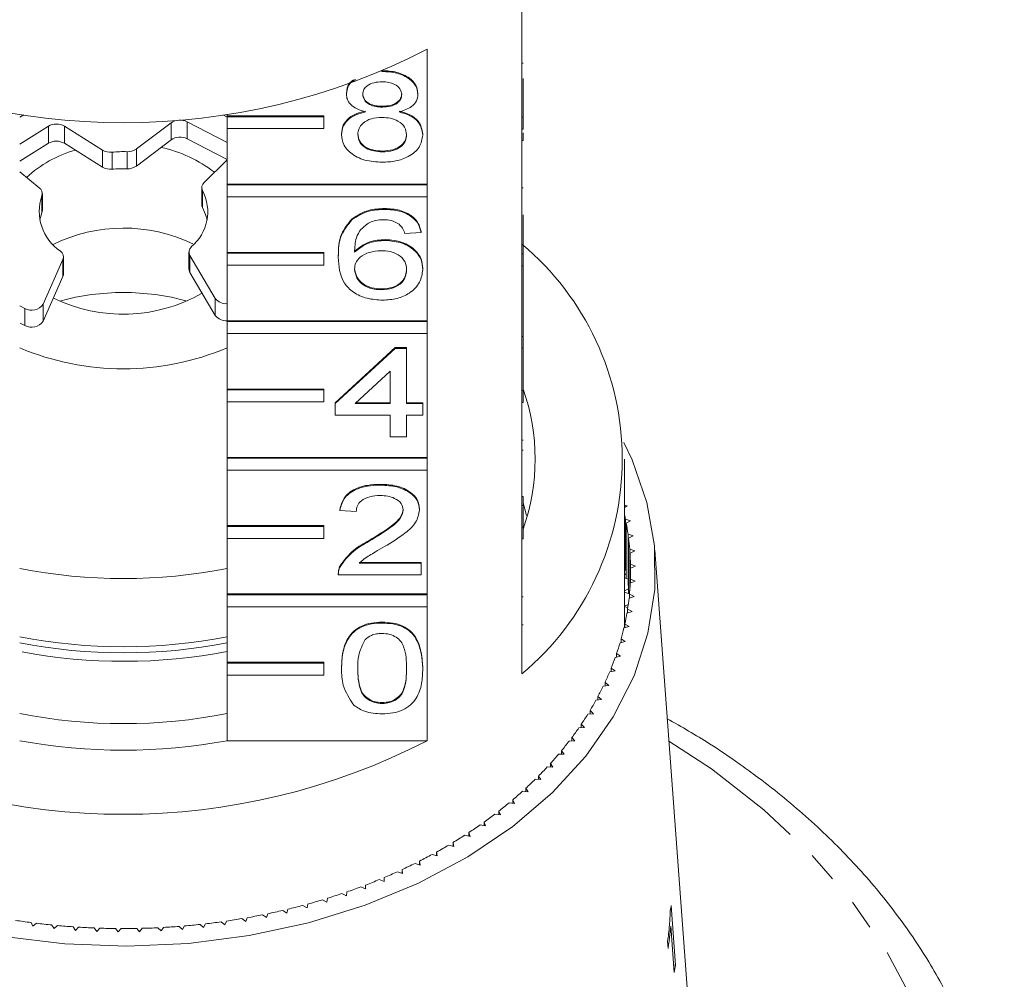
# Model space of a CAD drawing. Units: millimetres. Extents: x -185 to 622, y -129 to 412.
# Drawn here: x 160 to 201, y 298 to 338 of the extents above; entities that cross this region are included whole.
import ezdxf

# ---------------------------------------------------------------- set-up
doc = ezdxf.new("R2010")
doc.units = ezdxf.units.MM
doc.linetypes.add('PHANTOM', pattern=[12.7, 6.35, -1.27, 1.27, -1.27, 1.27, -1.27])

msp = doc.modelspace()

# ---------------------------------------------------------------- linework, layer by layer
at = {"color": 7, "linetype": 'Continuous', "lineweight": 15}
for p, q in [((180.883, 333.843), (180.883, 339.43)), ((176.965, 336.659), (176.965, 331.073)), ((180.933, 336.084), (180.883, 336.084)), ((175.089, 335.74), (175.089, 335.758)), ((180.933, 333.843), (180.933, 335.453)), ((173.617, 334.804), (173.617, 334.839)), ((176.578, 334.792), (176.578, 334.827)), ((160.263, 333.946), (160.087, 333.853)), ((168.679, 333.853), (168.503, 333.946)), ((168.679, 333.902), (168.679, 333.972)), ((175.104, 334.264), (175.104, 334.3)), ((164.921, 332.529), (166.358, 333.615)), ((167.018, 333.659), (168.679, 332.802)), ((172.679, 333.902), (168.679, 333.902)), ((168.679, 333.866), (168.679, 333.902)), ((172.679, 333.866), (168.679, 333.866)), ((168.679, 333.866), (168.679, 333.371)), ((172.679, 333.866), (172.679, 333.902)), ((172.679, 333.371), (172.679, 333.866)), ((180.883, 333.348), (180.883, 333.843)), ((180.933, 333.843), (180.883, 333.843)), ((180.933, 333.348), (180.933, 333.843)), ((161.276, 333.472), (160.087, 332.731)), ((163.511, 332.483), (161.938, 333.471)), ((168.679, 331.073), (168.679, 333.371)), ((168.679, 333.371), (172.679, 333.371)), ((173.415, 333.121), (173.415, 333.156)), ((176.78, 333.108), (176.78, 333.144)), ((180.883, 328.187), (180.883, 333.348)), ((180.933, 333.348), (180.883, 333.348)), ((180.933, 332.88), (180.933, 333.2)), ((161.276, 332.765), (160.087, 332.024)), ((163.511, 331.776), (161.938, 332.764)), ((164.921, 331.822), (166.358, 332.908)), ((167.018, 332.952), (168.679, 332.095)), ((180.933, 332.88), (180.883, 332.88)), ((175.103, 332.408), (175.103, 332.444)), ((168.679, 332.073), (167.724, 331.147)), ((160.087, 331.577), (160.9, 330.925)), ((176.965, 331.073), (168.679, 331.073)), ((168.679, 331.038), (168.679, 331.073)), ((176.965, 331.038), (176.965, 331.073)), ((161.025, 329.984), (161.025, 330.691)), ((167.627, 330.939), (167.627, 330.232)), ((176.965, 331.038), (168.679, 331.038)), ((168.679, 331.038), (168.679, 330.543)), ((176.965, 330.543), (176.965, 331.038)), ((180.933, 330.923), (180.883, 330.923)), ((168.679, 328.245), (168.679, 330.543)), ((168.679, 330.543), (176.965, 330.543)), ((176.965, 330.543), (176.965, 325.416)), ((161.007, 329.891), (160.919, 329.591)), ((175.198, 330.029), (175.198, 330.064)), ((173.853, 329.607), (173.853, 329.643)), ((180.933, 328.187), (180.933, 329.797)), ((176.713, 329.077), (176.04, 329.03)), ((176.713, 329.077), (176.713, 329.112)), ((175.229, 328.744), (175.229, 328.779)), ((167.096, 328.26), (167.096, 327.553)), ((172.679, 328.245), (168.679, 328.245)), ((168.679, 328.209), (168.679, 328.245)), ((172.679, 328.209), (168.679, 328.209)), ((168.679, 328.209), (168.679, 327.714)), ((172.679, 328.209), (172.679, 328.245)), ((172.679, 327.714), (172.679, 328.209)), ((161.88, 327.953), (161.064, 326.108)), ((161.902, 327.351), (161.902, 328.058)), ((167.135, 328.124), (168.187, 326.34)), ((173.28, 328.055), (173.28, 328.09)), ((180.883, 327.692), (180.883, 328.187)), ((180.933, 328.187), (180.883, 328.187)), ((180.933, 327.692), (180.933, 328.187)), ((167.135, 327.417), (168.187, 325.633)), ((168.679, 325.416), (168.679, 327.714)), ((168.679, 327.714), (172.679, 327.714)), ((176.78, 327.539), (176.78, 327.575)), ((180.883, 324.834), (180.883, 327.692)), ((180.933, 327.692), (180.883, 327.692)), ((180.933, 324.759), (180.933, 327.692)), ((161.88, 327.246), (161.064, 325.401)), ((175.069, 326.698), (175.069, 326.733)), ((160.087, 326.036), (160.295, 325.927)), ((176.965, 325.416), (168.679, 325.416)), ((168.679, 325.381), (168.679, 325.416)), ((176.965, 325.381), (168.679, 325.381)), ((168.679, 325.381), (168.679, 324.886)), ((176.965, 325.381), (176.965, 325.416)), ((176.965, 324.886), (176.965, 325.381)), ((160.113, 325.315), (160.295, 325.22)), ((168.679, 322.588), (168.679, 324.886)), ((168.679, 324.886), (176.965, 324.886)), ((176.965, 324.886), (176.965, 319.759)), ((180.883, 324.759), (180.883, 324.834)), ((180.933, 324.759), (180.883, 324.759)), ((180.883, 324.283), (180.883, 324.759)), ((180.933, 324.283), (180.933, 324.759)), ((173.146, 322.021), (175.636, 324.306)), ((173.146, 321.986), (175.636, 324.27)), ((175.636, 324.306), (176.107, 324.306)), ((175.636, 324.27), (175.636, 324.306)), ((175.636, 324.27), (176.107, 324.27)), ((176.107, 324.27), (176.107, 324.306)), ((176.107, 324.27), (176.107, 321.986)), ((180.883, 322.53), (180.883, 324.283)), ((180.933, 324.283), (180.883, 324.283)), ((180.933, 322.53), (180.933, 324.283)), ((175.434, 323.323), (173.977, 321.986)), ((175.434, 321.986), (175.434, 323.323)), ((172.679, 322.588), (168.679, 322.588)), ((168.679, 322.553), (168.679, 322.588)), ((172.679, 322.553), (168.679, 322.553)), ((168.679, 322.553), (168.679, 322.058)), ((172.679, 322.553), (172.679, 322.588)), ((172.679, 322.058), (172.679, 322.553)), ((180.883, 322.035), (180.883, 322.53)), ((180.933, 322.53), (180.883, 322.53)), ((180.933, 322.035), (180.933, 322.53)), ((168.679, 319.759), (168.679, 322.058)), ((168.679, 322.058), (172.679, 322.058)), ((173.146, 321.986), (173.146, 322.021)), ((173.146, 321.51), (173.146, 321.986)), ((173.977, 321.986), (175.434, 321.986)), ((174.015, 322.021), (175.434, 322.021)), ((176.107, 322.021), (176.78, 322.021)), ((176.107, 321.986), (176.78, 321.986)), ((176.78, 321.986), (176.78, 322.021)), ((176.78, 321.986), (176.78, 321.51)), ((180.883, 316.873), (180.883, 322.035)), ((180.933, 322.035), (180.883, 322.035)), ((175.434, 321.51), (173.146, 321.51)), ((175.434, 320.606), (175.434, 321.51)), ((176.78, 321.51), (176.107, 321.51)), ((176.107, 321.51), (176.107, 320.606)), ((176.107, 320.606), (175.434, 320.606)), ((180.933, 320.476), (180.883, 320.476)), ((180.933, 320.057), (180.883, 320.057)), ((176.965, 319.759), (168.679, 319.759)), ((168.679, 319.724), (168.679, 319.759)), ((176.965, 319.724), (168.679, 319.724)), ((168.679, 319.724), (168.679, 319.229)), ((176.965, 319.724), (176.965, 319.759)), ((176.965, 319.229), (176.965, 319.724)), ((185.133, 312.971), (185.133, 319.689)), ((168.679, 316.931), (168.679, 319.229)), ((168.679, 319.229), (176.965, 319.229)), ((176.965, 319.229), (176.965, 314.103)), ((175.03, 318.607), (175.03, 318.643)), ((180.933, 318.143), (180.883, 318.143)), ((176.646, 317.583), (176.646, 317.618)), ((180.933, 317.763), (180.883, 317.763)), ((181.071, 317.344), (180.933, 317.875)), ((180.933, 316.873), (180.933, 317.729)), ((185.246, 317.751), (185.133, 317.78)), ((185.133, 317.683), (185.246, 317.751)), ((173.348, 317.56), (173.348, 317.596)), ((174.021, 317.513), (173.348, 317.56)), ((172.679, 316.931), (168.679, 316.931)), ((168.679, 316.896), (168.679, 316.931)), ((172.679, 316.896), (168.679, 316.896)), ((168.679, 316.896), (168.679, 316.401)), ((172.679, 316.896), (172.679, 316.931)), ((172.679, 316.401), (172.679, 316.896)), ((180.883, 316.378), (180.883, 316.873)), ((180.933, 316.873), (180.883, 316.873)), ((180.933, 316.378), (180.933, 316.873)), ((185.386, 317.131), (185.172, 317.193)), ((185.172, 315.071), (185.172, 317.193)), ((185.203, 317.031), (185.386, 317.131)), ((185.203, 314.741), (185.203, 317.031)), ((168.679, 314.103), (168.679, 316.401)), ((168.679, 316.401), (172.679, 316.401)), ((185.488, 316.507), (185.278, 316.575)), ((185.278, 314.454), (185.278, 316.575)), ((185.3, 316.413), (185.488, 316.507)), ((185.3, 314.119), (185.3, 316.413)), ((174.561, 316.283), (174.561, 316.319)), ((180.883, 310.792), (180.883, 316.378)), ((180.933, 316.378), (180.883, 316.378)), ((185.553, 315.881), (185.347, 315.955)), ((185.347, 314.23), (185.347, 315.955)), ((185.36, 315.792), (185.553, 315.881)), ((185.36, 314.393), (185.36, 315.792)), ((187.851, 296.164), (186.385, 315.909)), ((173.351, 315.225), (173.351, 315.261)), ((174.145, 315.406), (176.713, 315.406)), ((174.145, 315.371), (176.713, 315.371)), ((176.713, 315.371), (176.713, 315.406)), ((176.713, 315.371), (176.713, 314.895)), ((185.581, 315.254), (185.38, 315.334)), ((185.38, 314.851), (185.38, 315.334)), ((185.383, 315.17), (185.581, 315.254)), ((185.383, 315.015), (185.383, 315.17)), ((173.28, 314.95), (173.28, 314.905)), ((176.713, 314.895), (173.28, 314.895)), ((185.133, 314.898), (185.203, 314.936)), ((185.235, 314.731), (185.133, 314.762)), ((185.369, 314.549), (185.572, 314.626)), ((185.572, 314.626), (185.376, 314.712)), ((185.376, 314.551), (185.376, 314.712)), ((176.965, 314.103), (168.679, 314.103)), ((168.679, 314.067), (168.679, 314.103)), ((176.965, 314.067), (168.679, 314.067)), ((168.679, 314.067), (168.679, 313.572)), ((176.965, 314.067), (176.965, 314.103)), ((176.965, 313.572), (176.965, 314.067)), ((180.933, 313.978), (180.883, 313.978)), ((185.133, 314.235), (185.3, 314.317)), ((185.321, 314.112), (185.133, 314.175)), ((185.318, 313.928), (185.526, 313.999)), ((185.526, 313.999), (185.335, 314.09)), ((185.335, 313.933), (185.335, 314.09)), ((168.679, 311.274), (168.679, 313.572)), ((168.679, 313.572), (176.965, 313.572)), ((176.965, 313.572), (176.965, 308.021)), ((185.133, 313.594), (185.285, 313.662)), ((185.266, 313.53), (185.133, 313.579)), ((185.231, 313.309), (185.443, 313.374)), ((185.443, 313.374), (185.257, 313.471)), ((185.257, 313.317), (185.257, 313.471)), ((175.098, 312.896), (175.098, 312.932)), ((180.933, 312.818), (180.883, 312.818)), ((185.107, 312.693), (185.322, 312.752)), ((185.133, 312.971), (185.171, 312.987)), ((185.165, 312.958), (185.133, 312.971)), ((185.322, 312.752), (185.143, 312.854)), ((185.143, 312.703), (185.143, 312.854)), ((184.947, 312.081), (185.165, 312.134)), ((185.165, 312.134), (184.992, 312.242)), ((184.992, 312.092), (184.992, 312.242)), ((184.75, 311.475), (184.972, 311.521)), ((184.972, 311.521), (184.805, 311.634)), ((184.805, 311.486), (184.805, 311.634)), ((172.679, 311.274), (168.679, 311.274)), ((168.679, 311.239), (168.679, 311.274)), ((168.679, 311.239), (168.679, 310.744)), ((172.679, 311.239), (168.679, 311.239)), ((172.679, 311.239), (172.679, 311.274)), ((172.679, 310.744), (172.679, 311.239)), ((168.679, 308.021), (168.679, 310.744)), ((168.679, 310.744), (172.679, 310.744)), ((173.415, 311.015), (173.415, 311.05)), ((176.78, 311.015), (176.78, 311.05)), ((184.518, 310.875), (184.742, 310.914)), ((184.742, 310.914), (184.583, 311.032)), ((184.583, 310.886), (184.583, 311.032)), ((184.251, 310.283), (184.477, 310.315)), ((184.477, 310.315), (184.324, 310.438)), ((184.324, 310.293), (184.324, 310.438)), ((175.098, 309.565), (175.098, 309.6)), ((183.948, 309.699), (184.177, 309.724)), ((184.177, 309.724), (184.031, 309.851)), ((184.031, 309.708), (184.031, 309.851)), ((183.612, 309.124), (183.841, 309.143)), ((183.841, 309.143), (183.704, 309.274)), ((183.704, 309.132), (183.704, 309.274)), ((183.472, 308.572), (183.342, 308.707)), ((183.342, 308.565), (183.342, 308.707)), ((183.242, 308.56), (183.472, 308.572)), ((168.679, 308.021), (176.965, 308.021)), ((182.838, 308.007), (183.069, 308.012)), ((183.069, 308.012), (182.947, 308.151)), ((182.947, 308.01), (182.947, 308.151)), ((182.402, 307.467), (182.633, 307.465)), ((182.633, 307.465), (182.52, 307.608)), ((182.52, 307.466), (182.52, 307.608)), ((182.166, 306.932), (182.061, 307.077)), ((182.061, 306.935), (182.061, 307.077)), ((181.935, 306.94), (182.166, 306.932)), ((181.437, 306.428), (181.667, 306.412)), ((181.667, 306.412), (181.57, 306.561)), ((181.57, 306.419), (181.57, 306.561)), ((180.909, 305.93), (181.137, 305.908)), ((181.137, 305.908), (181.05, 306.059)), ((181.05, 305.916), (181.05, 306.059)), ((180.352, 305.449), (180.579, 305.42)), ((180.579, 305.42), (180.501, 305.574)), ((180.501, 305.43), (180.501, 305.574)), ((179.766, 304.984), (179.992, 304.949)), ((179.992, 304.949), (179.923, 305.105)), ((179.923, 304.96), (179.923, 305.105)), ((179.377, 304.496), (179.318, 304.653)), ((179.318, 304.507), (179.318, 304.653)), ((178.737, 304.061), (178.686, 304.22)), ((178.686, 304.072), (178.686, 304.22)), ((179.154, 304.538), (179.377, 304.496)), ((178.071, 303.646), (178.03, 303.806)), ((178.03, 303.656), (178.03, 303.806)), ((178.516, 304.11), (178.737, 304.061)), ((177.381, 303.25), (177.349, 303.412)), ((177.349, 303.259), (177.349, 303.412)), ((177.853, 303.701), (178.071, 303.646)), ((176.458, 302.944), (176.668, 302.876)), ((176.668, 302.876), (176.646, 303.038)), ((176.646, 302.883), (176.646, 303.038)), ((177.167, 303.312), (177.381, 303.25)), ((175.728, 302.597), (175.934, 302.523)), ((175.934, 302.523), (175.922, 302.686)), ((175.922, 302.527), (175.922, 302.686)), ((174.978, 302.272), (175.179, 302.192)), ((175.179, 302.192), (175.177, 302.355)), ((175.177, 302.193), (175.177, 302.355)), ((173.615, 301.598), (173.632, 301.761)), ((174.21, 301.969), (174.406, 301.883)), ((174.406, 301.883), (174.413, 302.047)), ((172.622, 301.434), (172.808, 301.337)), ((172.808, 301.337), (172.834, 301.499)), ((173.424, 301.69), (173.615, 301.598)), ((170.977, 300.994), (171.15, 300.886)), ((171.15, 300.886), (171.196, 301.046)), ((171.806, 301.202), (171.986, 301.099)), ((171.986, 301.099), (172.022, 301.261)), ((187.249, 298.731), (187.07, 301.2)), ((160.556, 300.492), (160.634, 300.338)), ((168.426, 300.521), (168.579, 300.399)), ((168.579, 300.399), (168.652, 300.553)), ((169.285, 300.654), (169.445, 300.536)), ((169.445, 300.536), (169.51, 300.693)), ((170.136, 300.811), (170.303, 300.698)), ((170.303, 300.698), (170.358, 300.857)), ((160.634, 300.338), (160.783, 300.463)), ((161.424, 300.391), (161.511, 300.24)), ((161.511, 300.24), (161.653, 300.369)), ((162.297, 300.317), (162.394, 300.168)), ((162.394, 300.168), (162.527, 300.301)), ((163.174, 300.268), (163.279, 300.122)), ((163.279, 300.122), (163.405, 300.259)), ((164.053, 300.245), (164.167, 300.103)), ((164.167, 300.103), (164.284, 300.243)), ((164.933, 300.248), (165.055, 300.11)), ((165.055, 300.11), (165.164, 300.254)), ((165.811, 300.278), (165.941, 300.143)), ((165.941, 300.143), (166.042, 300.29)), ((166.688, 300.333), (166.825, 300.202)), ((166.825, 300.202), (166.917, 300.352)), ((167.56, 300.414), (167.705, 300.287)), ((167.705, 300.287), (167.788, 300.44)), ((187.045, 300.345), (187.185, 298.421)), ((186.913, 299.716), (186.934, 299.424)), ((187.249, 298.731), (187.161, 298.741))]:
    msp.add_line(p, q, dxfattribs=at)
at = {"color": 8, "linetype": 'PHANTOM', "lineweight": 0}
for p, q in [((166.358, 332.908), (166.358, 333.615)), ((167.018, 333.659), (167.018, 332.952)), ((161.276, 332.765), (161.276, 333.472)), ((161.938, 333.471), (161.938, 332.764)), ((163.511, 331.776), (163.511, 332.483)), ((163.91, 332.397), (163.91, 331.69)), ((164.534, 331.71), (164.534, 332.417)), ((164.921, 332.529), (164.921, 331.822)), ((167.659, 330.815), (167.659, 330.108)), ((161.007, 329.891), (161.007, 330.598)), ((161.88, 327.246), (161.88, 327.953)), ((167.135, 328.124), (167.135, 327.417)), ((168.187, 325.633), (168.187, 326.34)), ((160.295, 325.22), (160.295, 325.927)), ((161.064, 326.108), (161.064, 325.401))]:
    msp.add_line(p, q, dxfattribs=at)
at = {"color": 7, "linetype": 'Continuous', "lineweight": 15, "flags": 128}
for points in [[(167.847, 329.591), (167.787, 329.813), (167.659, 330.108)], [(185.11, 320.375), (185.451, 319.652), (186.057, 317.891), (186.37, 316.093), (186.386, 314.281), (186.104, 312.481), (185.528, 310.715), (184.666, 309.009), (183.53, 307.385), (182.136, 305.865), (180.501, 304.471), (178.648, 303.219), (176.602, 302.129), (174.391, 301.213), (172.044, 300.485), (169.594, 299.955), (167.074, 299.63), (164.517, 299.513), (161.958, 299.608), (159.432, 299.911)]]:
    msp.add_lwpolyline(points, dxfattribs=at)
at = {"color": 8, "linetype": 'PHANTOM', "lineweight": 0, "flags": 128}
msp.add_lwpolyline([(186.971, 308.01), (188.728, 306.852), (190.901, 305.164), (192.841, 303.34), (194.531, 301.395), (195.955, 299.347), (197.103, 297.214), (197.962, 295.014), (198.527, 292.767), (198.791, 290.493), (198.754, 288.211), (198.414, 285.941), (197.775, 283.704), (196.842, 281.519), (195.625, 279.405), (194.133, 277.382), (192.379, 275.466), (190.379, 273.674), (188.151, 272.023), (185.714, 270.527), (183.09, 269.198), (180.301, 268.049), (177.372, 267.09), (174.329, 266.329), (171.199, 265.773), (168.009, 265.426), (164.786, 265.293), (161.561, 265.373), (158.36, 265.666), (155.212, 266.171), (152.145, 266.881), (149.185, 267.791), (146.359, 268.894), (143.691, 270.178), (141.205, 271.634), (138.923, 273.248), (136.864, 275.005), (135.048, 276.892), (133.489, 278.89), (132.201, 280.983), (131.197, 283.152), (130.484, 285.378), (130.069, 287.641), (129.955, 289.922), (130.144, 292.2), (130.634, 294.456), (131.421, 296.67), (132.497, 298.821), (133.854, 300.892), (135.478, 302.864), (137.357, 304.72), (139.473, 306.443), (141.794, 308.01)], dxfattribs=at)
at = {"color": 7, "linetype": 'Continuous', "lineweight": 15}
for centre, radius, start, end in [((164.383, 361.127), 27.514, 242.7865, 297.2135), ((161.606, 332.905), 0.656, 59.5812, 120.2506), ((166.725, 333.076), 0.652, 63.3572, 124.2918), ((161.606, 332.198), 0.656, 59.5812, 120.2506), ((166.725, 332.369), 0.652, 63.3572, 124.2918), ((163.731, 327.723), 4.942, 105.746, 132.8176), ((163.839, 333.039), 0.646, 239.4075, 276.2938), ((164.383, 327.483), 4.936, 88.2422, 95.4939), ((164.566, 333.034), 0.618, 267.0925, 305.1228), ((164.72, 327.116), 5.616, 52.3465, 77.3998), ((163.839, 332.332), 0.646, 239.4075, 276.2938), ((164.383, 326.776), 4.936, 88.2422, 95.4939), ((164.566, 332.327), 0.618, 267.0925, 305.1228), ((167.902, 330.941), 0.273, 130.7223, 207.4582), ((160.739, 330.691), 0.284, 340.8005, 55.4783), ((165.96, 329.934), 1.914, 310.1662, 27.4022), ((162.889, 329.945), 1.992, 160.871, 236.0006), ((160.768, 329.984), 0.256, 338.5688, 359.9158), ((167.891, 330.233), 0.264, 180.3258, 208.4806), ((164.384, 322.647), 6.606, 64.2423, 116.189), ((161.617, 328.059), 0.283, 337.9457, 56.1537), ((167.371, 328.262), 0.273, 130.1237, 210.3036), ((173.435, 319.689), 11.603, 309.9354, 50.0646), ((167.361, 327.555), 0.265, 180.3095, 211.3054), ((161.644, 327.352), 0.259, 335.7788, 359.856), ((164.383, 316.602), 9.985, 74.7015, 105.2985), ((164.376, 332.245), 6.56, 243.8676, 299.8685), ((168.626, 326.671), 0.55, 216.9584, 275.4373), ((160.581, 326.436), 0.584, 240.7025, 325.8517), ((160.581, 325.729), 0.584, 240.7025, 325.8517), ((168.626, 325.964), 0.55, 216.9584, 275.4373), ((164.383, 334.462), 11.039, 247.0985, 292.9015), ((172.76, 319.689), 8.672, 340.4747, 19.5253), ((174.539, 315.044), 10.848, 11.4231, 12.4181), ((174.674, 315.07), 10.71, 8.0797, 10.5499), ((174.797, 315.087), 10.586, 4.7064, 7.1959), ((174.866, 315.092), 10.517, 1.3166, 3.8171), ((174.881, 315.093), 10.502, 357.9223, 0.425), ((164.383, 337.076), 22.336, 258.9119, 281.0881), ((174.839, 315.095), 10.543, 354.5352, 357.0314), ((174.744, 315.105), 10.64, 351.1671, 353.6482), ((174.595, 315.129), 10.791, 347.8291, 350.2869), ((174.756, 312.971), 10.377, 358.4972, 359.9999), ((164.383, 334.248), 22.336, 258.9119, 281.0881), ((174.394, 315.174), 10.997, 344.5316, 346.9587), ((164.383, 334.498), 22.834, 259.1565, 280.8435), ((174.143, 315.246), 11.257, 341.2839, 343.6734), ((164.383, 334.15), 22.839, 259.4142, 280.8416), ((173.847, 315.349), 11.571, 338.0941, 340.4402), ((173.508, 315.488), 11.937, 334.9691, 337.2669), ((173.13, 315.668), 12.356, 331.9142, 334.1599), ((172.719, 315.892), 12.824, 328.9335, 331.1242), ((164.383, 331.066), 22.336, 258.9119, 281.0881), ((172.278, 316.161), 13.341, 326.0299, 328.1636), ((171.813, 316.479), 13.905, 323.2048, 325.2805), ((164.383, 332.49), 27.514, 242.7865, 297.2135), ((164.383, 331.518), 23.886, 259.6396, 280.3604), ((171.329, 316.846), 14.512, 320.4589, 322.4763), ((170.831, 317.262), 15.16, 317.7917, 319.7511), ((170.326, 317.726), 15.846, 315.202, 317.1044), ((169.819, 318.236), 16.566, 312.6878, 314.5348), ((169.314, 318.789), 17.315, 310.2468, 312.0401), ((168.817, 319.383), 18.088, 307.876, 309.6178), ((168.333, 320.011), 18.882, 305.5724, 307.265), ((167.867, 320.671), 19.689, 303.3324, 304.9784), ((167.422, 321.355), 20.505, 301.1525, 302.7545), ((167.002, 322.057), 21.324, 299.029, 300.5898), ((166.249, 323.488), 22.941, 294.9364, 296.423), ((166.61, 322.771), 22.138, 296.9582, 298.4805), ((165.921, 324.203), 23.728, 292.9599, 294.4134), ((165.627, 324.906), 24.49, 291.025, 292.4482), ((165.367, 325.591), 25.223, 289.1281, 290.5236), ((164.95, 326.873), 26.571, 285.4343, 286.7821), ((165.141, 326.249), 25.918, 287.2657, 288.6361), ((164.664, 327.991), 27.725, 281.851, 283.1612), ((164.792, 327.456), 27.175, 283.6305, 284.9583), ((175.488, 303.446), 11.798, 348.0362, 349.0278), ((164.302, 329.081), 28.834, 261.2587, 262.5351), ((164.441, 329.246), 29, 276.6262, 277.8977), ((164.492, 328.891), 28.641, 278.352, 279.6341), ((164.565, 328.471), 28.215, 280.0925, 281.3875), ((164.343, 329.401), 29.156, 262.9875, 264.2545), ((164.367, 329.649), 29.405, 264.704, 265.9638), ((164.379, 329.822), 29.579, 266.4111, 267.666), ((164.383, 329.919), 29.676, 268.112, 269.3641), ((164.383, 329.938), 29.695, 269.8095, 271.0611), ((164.384, 329.879), 29.636, 271.5067, 272.76), ((164.392, 329.743), 29.499, 273.2066, 274.4637), ((164.409, 329.531), 29.287, 274.9121, 276.1753), ((175.558, 301.001), 11.909, 347.4877, 349.0143)]:
    msp.add_arc(centre, radius, start, end, dxfattribs=at)
for points, knots in [([(175.089, 335.775), (175.3, 335.764), (175.721, 335.741), (176.219, 335.5), (176.53, 335.178), (176.562, 334.944), (176.578, 334.827)], [0, 0, 0, 0, 0.280348, 0.559692, 0.779821, 1, 1, 1, 1]), ([(175.089, 335.74), (175.3, 335.728), (175.721, 335.706), (176.219, 335.465), (176.53, 335.142), (176.562, 334.909), (176.578, 334.792)], [0, 0, 0, 0, 0.280348, 0.559692, 0.779821, 1, 1, 1, 1]), ([(173.617, 334.804), (173.635, 334.955), (173.664, 335.193), (173.902, 335.355), (173.988, 335.413)], [0, 0, 0, 0, 0.637821, 1, 1, 1, 1]), ([(173.617, 334.839), (173.631, 334.992), (173.652, 335.204), (173.857, 335.349), (173.914, 335.389)], [0, 0, 0, 0, 0.721041, 1, 1, 1, 1]), ([(175.098, 335.311), (174.983, 335.306), (174.755, 335.296), (174.482, 335.168), (174.317, 334.991), (174.299, 334.865), (174.29, 334.801)], [0, 0, 0, 0, 0.280365, 0.559367, 0.779701, 1, 1, 1, 1]), ([(175.905, 334.779), (175.892, 334.861), (175.865, 335.026), (175.646, 335.209), (175.371, 335.3), (175.189, 335.308), (175.098, 335.311)], [0, 0, 0, 0, 0.279693, 0.559145, 0.779317, 1, 1, 1, 1]), ([(174.412, 334.064), (174.29, 334.1), (174.045, 334.172), (173.778, 334.36), (173.637, 334.583), (173.624, 334.73), (173.617, 334.804)], [0, 0, 0, 0, 0.28031, 0.559637, 0.779691, 1, 1, 1, 1]), ([(174.29, 334.837), (174.302, 334.753), (174.325, 334.586), (174.545, 334.398), (174.826, 334.309), (175.011, 334.303), (175.104, 334.3)], [0, 0, 0, 0, 0.279936, 0.558845, 0.779075, 1, 1, 1, 1]), ([(174.29, 334.801), (174.302, 334.718), (174.325, 334.551), (174.545, 334.363), (174.826, 334.274), (175.011, 334.268), (175.104, 334.264)], [0, 0, 0, 0, 0.279936, 0.558845, 0.779075, 1, 1, 1, 1]), ([(175.104, 334.3), (175.219, 334.305), (175.447, 334.315), (175.721, 334.444), (175.881, 334.624), (175.897, 334.751), (175.905, 334.814)], [0, 0, 0, 0, 0.280478, 0.559259, 0.779576, 1, 1, 1, 1]), ([(175.104, 334.264), (175.219, 334.269), (175.447, 334.279), (175.721, 334.409), (175.881, 334.589), (175.897, 334.716), (175.905, 334.779)], [0, 0, 0, 0, 0.280478, 0.559259, 0.779576, 1, 1, 1, 1]), ([(176.578, 334.792), (176.567, 334.7), (176.544, 334.517), (176.29, 334.228), (175.986, 334.126), (175.8, 334.064)], [0, 0, 0, 0, 0.280612, 0.560833, 1, 1, 1, 1]), ([(173.415, 333.156), (173.427, 333.276), (173.451, 333.515), (173.692, 333.812), (174.033, 334.01), (174.286, 334.069), (174.412, 334.099)], [0, 0, 0, 0, 0.280187, 0.559469, 0.779548, 1, 1, 1, 1]), ([(173.415, 333.121), (173.427, 333.241), (173.451, 333.48), (173.692, 333.777), (174.033, 333.975), (174.286, 334.034), (174.412, 334.064)], [0, 0, 0, 0, 0.280187, 0.559469, 0.779548, 1, 1, 1, 1]), ([(175.8, 334.099), (175.956, 334.054), (176.266, 333.963), (176.69, 333.639), (176.746, 333.331), (176.78, 333.144)], [0, 0, 0, 0, 0.281226, 0.561787, 1, 1, 1, 1]), ([(175.8, 334.064), (175.956, 334.018), (176.266, 333.928), (176.69, 333.603), (176.746, 333.296), (176.78, 333.108)], [0, 0, 0, 0, 0.281226, 0.561787, 1, 1, 1, 1]), ([(175.083, 333.836), (174.933, 333.827), (174.635, 333.81), (174.298, 333.619), (174.114, 333.377), (174.097, 333.212), (174.088, 333.13)], [0, 0, 0, 0, 0.2801109, 0.5589758, 0.7793065, 1, 1, 1, 1]), ([(176.107, 333.115), (176.093, 333.223), (176.064, 333.438), (175.794, 333.687), (175.442, 333.819), (175.203, 333.831), (175.083, 333.836)], [0, 0, 0, 0, 0.27997, 0.559316, 0.779349, 1, 1, 1, 1]), ([(175.098, 331.98), (174.852, 331.995), (174.361, 332.025), (173.794, 332.324), (173.463, 332.712), (173.431, 332.985), (173.415, 333.121)], [0, 0, 0, 0, 0.280131, 0.559335, 0.779523, 1, 1, 1, 1]), ([(174.088, 333.165), (174.102, 333.058), (174.129, 332.844), (174.389, 332.589), (174.747, 332.468), (174.984, 332.452), (175.103, 332.444)], [0, 0, 0, 0, 0.2805525, 0.5585163, 0.7791696, 1, 1, 1, 1]), ([(174.088, 333.13), (174.102, 333.022), (174.129, 332.808), (174.389, 332.554), (174.747, 332.432), (174.984, 332.416), (175.103, 332.408)], [0, 0, 0, 0, 0.2805525, 0.5585163, 0.7791696, 1, 1, 1, 1]), ([(176.78, 333.108), (176.752, 332.936), (176.696, 332.591), (176.235, 332.212), (175.672, 332.006), (175.289, 331.989), (175.098, 331.98)], [0, 0, 0, 0, 0.279532, 0.559025, 0.779261, 1, 1, 1, 1]), ([(175.103, 332.444), (175.253, 332.452), (175.553, 332.469), (175.897, 332.658), (176.082, 332.901), (176.099, 333.067), (176.107, 333.15)], [0, 0, 0, 0, 0.2801925, 0.5590734, 0.7793052, 1, 1, 1, 1]), ([(175.103, 332.408), (175.253, 332.417), (175.553, 332.433), (175.897, 332.622), (176.082, 332.866), (176.099, 333.032), (176.107, 333.115)], [0, 0, 0, 0, 0.280192, 0.559073, 0.779305, 1, 1, 1, 1]), ([(173.853, 329.643), (174.068, 329.781), (174.454, 330.028), (174.97, 330.053), (175.198, 330.064)], [0, 0, 0, 0, 0.55838, 1, 1, 1, 1]), ([(173.853, 329.607), (174.068, 329.745), (174.454, 329.993), (174.97, 330.018), (175.198, 330.029)], [0, 0, 0, 0, 0.55838, 1, 1, 1, 1]), ([(175.198, 330.064), (175.408, 330.052), (175.828, 330.028), (176.327, 329.784), (176.62, 329.457), (176.682, 329.227), (176.713, 329.112)], [0, 0, 0, 0, 0.280049, 0.559187, 0.779374, 1, 1, 1, 1]), ([(175.198, 330.029), (175.408, 330.017), (175.828, 329.993), (176.327, 329.748), (176.62, 329.421), (176.682, 329.192), (176.713, 329.077)], [0, 0, 0, 0, 0.280049, 0.559187, 0.779374, 1, 1, 1, 1]), ([(173.28, 328.09), (173.287, 328.401), (173.3, 328.954), (173.684, 329.433), (173.853, 329.643)], [0, 0, 0, 0, 0.561396, 1, 1, 1, 1]), ([(173.28, 328.055), (173.287, 328.365), (173.3, 328.918), (173.684, 329.397), (173.853, 329.607)], [0, 0, 0, 0, 0.561396, 1, 1, 1, 1]), ([(174.58, 329.491), (174.452, 329.4), (174.196, 329.22), (173.977, 328.781), (173.962, 328.455), (173.953, 328.255)], [0, 0, 0, 0, 0.279359, 0.559176, 1, 1, 1, 1]), ([(175.153, 329.601), (175.04, 329.595), (174.839, 329.584), (174.659, 329.519), (174.58, 329.491)], [0, 0, 0, 0, 0.559717, 1, 1, 1, 1]), ([(175.797, 329.41), (175.691, 329.472), (175.503, 329.582), (175.26, 329.595), (175.153, 329.601)], [0, 0, 0, 0, 0.559004, 1, 1, 1, 1]), ([(176.04, 329.03), (176.013, 329.107), (175.964, 329.244), (175.848, 329.36), (175.797, 329.41)], [0, 0, 0, 0, 0.560488, 1, 1, 1, 1]), ([(173.953, 328.29), (174.146, 328.444), (174.49, 328.721), (175.003, 328.761), (175.229, 328.779)], [0, 0, 0, 0, 0.558625, 1, 1, 1, 1]), ([(173.953, 328.255), (174.146, 328.409), (174.49, 328.686), (175.003, 328.726), (175.229, 328.744)], [0, 0, 0, 0, 0.558625, 1, 1, 1, 1]), ([(175.229, 328.779), (175.47, 328.757), (175.952, 328.711), (176.466, 328.374), (176.743, 327.976), (176.768, 327.709), (176.78, 327.575)], [0, 0, 0, 0, 0.279141, 0.558815, 0.77917, 1, 1, 1, 1]), ([(175.229, 328.744), (175.47, 328.721), (175.952, 328.676), (176.466, 328.338), (176.743, 327.941), (176.768, 327.673), (176.78, 327.539)], [0, 0, 0, 0, 0.279141, 0.558815, 0.77917, 1, 1, 1, 1]), ([(175.043, 328.316), (174.882, 328.303), (174.559, 328.279), (174.192, 328.077), (173.98, 327.818), (173.962, 327.639), (173.953, 327.549)], [0, 0, 0, 0, 0.27974, 0.559339, 0.779412, 1, 1, 1, 1]), ([(176.107, 327.524), (176.096, 327.64), (176.072, 327.872), (175.805, 328.15), (175.429, 328.298), (175.172, 328.31), (175.043, 328.316)], [0, 0, 0, 0, 0.280456, 0.559364, 0.779311, 1, 1, 1, 1]), ([(175.121, 326.269), (174.9, 326.283), (174.458, 326.311), (173.883, 326.573), (173.33, 327.145), (173.301, 327.679), (173.28, 328.055)], [0, 0, 0, 0, 0.186919, 0.373549, 0.560232, 1, 1, 1, 1]), ([(173.953, 327.584), (173.973, 327.464), (174.013, 327.222), (174.283, 326.931), (174.664, 326.757), (174.934, 326.741), (175.069, 326.733)], [0, 0, 0, 0, 0.280082, 0.55977, 0.779688, 1, 1, 1, 1]), ([(173.953, 327.549), (173.973, 327.428), (174.013, 327.187), (174.283, 326.895), (174.664, 326.722), (174.934, 326.706), (175.069, 326.698)], [0, 0, 0, 0, 0.280082, 0.55977, 0.779688, 1, 1, 1, 1]), ([(175.069, 326.733), (175.235, 326.746), (175.566, 326.773), (175.918, 327.007), (176.086, 327.285), (176.1, 327.468), (176.107, 327.56)], [0, 0, 0, 0, 0.279489, 0.558551, 0.778978, 1, 1, 1, 1]), ([(175.069, 326.698), (175.235, 326.711), (175.566, 326.737), (175.918, 326.972), (176.086, 327.25), (176.1, 327.433), (176.107, 327.524)], [0, 0, 0, 0, 0.279489, 0.558551, 0.778978, 1, 1, 1, 1]), ([(176.78, 327.539), (176.754, 327.359), (176.701, 326.998), (176.295, 326.563), (175.724, 326.307), (175.322, 326.282), (175.121, 326.269)], [0, 0, 0, 0, 0.28023, 0.559761, 0.779759, 1, 1, 1, 1]), ([(173.348, 317.596), (173.387, 317.76), (173.464, 318.089), (173.915, 318.453), (174.478, 318.621), (174.846, 318.635), (175.03, 318.643)], [0, 0, 0, 0, 0.2802352, 0.558893, 0.7791323, 1, 1, 1, 1]), ([(173.348, 317.56), (173.387, 317.725), (173.464, 318.053), (173.915, 318.418), (174.478, 318.586), (174.846, 318.6), (175.03, 318.607)], [0, 0, 0, 0, 0.2802352, 0.558893, 0.7791323, 1, 1, 1, 1]), ([(175.03, 318.643), (175.259, 318.631), (175.716, 318.609), (176.263, 318.352), (176.597, 317.999), (176.629, 317.745), (176.646, 317.618)], [0, 0, 0, 0, 0.280482, 0.559644, 0.779749, 1, 1, 1, 1]), ([(175.03, 318.607), (175.259, 318.596), (175.716, 318.574), (176.263, 318.316), (176.597, 317.963), (176.629, 317.709), (176.646, 317.583)], [0, 0, 0, 0, 0.280482, 0.559644, 0.779749, 1, 1, 1, 1]), ([(175.016, 318.179), (174.87, 318.171), (174.581, 318.156), (174.232, 317.989), (174.046, 317.754), (174.029, 317.593), (174.021, 317.513)], [0, 0, 0, 0, 0.2804101, 0.559489, 0.7793747, 1, 1, 1, 1]), ([(175.973, 317.578), (175.955, 317.673), (175.919, 317.863), (175.647, 318.061), (175.332, 318.166), (175.121, 318.174), (175.016, 318.179)], [0, 0, 0, 0, 0.27908, 0.558612, 0.779043, 1, 1, 1, 1]), ([(180.933, 317.763), (180.933, 317.828), (180.933, 317.942), (180.933, 318.082), (180.933, 318.143)], [0, 0, 0, 0, 0.559956, 1, 1, 1, 1]), ([(174.561, 316.319), (174.897, 316.522), (175.364, 316.804), (175.88, 317.246), (175.942, 317.491), (175.973, 317.613)], [0, 0, 0, 0, 0.561313, 0.781386, 1, 1, 1, 1]), ([(174.561, 316.283), (174.897, 316.486), (175.364, 316.769), (175.88, 317.21), (175.942, 317.456), (175.973, 317.578)], [0, 0, 0, 0, 0.561313, 0.781386, 1, 1, 1, 1]), ([(176.646, 317.583), (176.61, 317.405), (176.539, 317.05), (175.975, 316.536), (175.487, 316.24), (175.189, 316.06)], [0, 0, 0, 0, 0.278741, 0.558834, 1, 1, 1, 1]), ([(173.351, 315.261), (173.519, 315.491), (173.821, 315.904), (174.334, 316.192), (174.561, 316.319)], [0, 0, 0, 0, 0.558359, 1, 1, 1, 1]), ([(173.351, 315.225), (173.519, 315.456), (173.821, 315.869), (174.334, 316.156), (174.561, 316.283)], [0, 0, 0, 0, 0.558359, 1, 1, 1, 1]), ([(175.189, 316.06), (175.064, 315.987), (174.858, 315.866), (174.573, 315.697), (174.336, 315.549), (174.209, 315.43), (174.145, 315.371)], [0, 0, 0, 0, 0.340038, 0.560063, 0.78009, 1, 1, 1, 1]), ([(173.28, 314.93), (173.282, 314.993), (173.286, 315.106), (173.331, 315.213), (173.351, 315.261)], [0, 0, 0, 0, 0.559956, 1, 1, 1, 1]), ([(173.28, 314.895), (173.282, 314.958), (173.286, 315.07), (173.331, 315.178), (173.351, 315.225)], [0, 0, 0, 0, 0.559956, 1, 1, 1, 1]), ([(173.415, 311.05), (173.423, 311.26), (173.439, 311.68), (173.609, 312.199), (173.905, 312.566), (174.234, 312.786), (174.652, 312.913), (174.949, 312.925), (175.098, 312.932)], [0, 0, 0, 0, 0.250495, 0.500372, 0.625439, 0.750208, 0.87498, 1, 1, 1, 1]), ([(173.415, 311.015), (173.423, 311.225), (173.439, 311.644), (173.609, 312.164), (173.905, 312.531), (174.234, 312.75), (174.652, 312.878), (174.949, 312.89), (175.098, 312.896)], [0, 0, 0, 0, 0.250495, 0.500372, 0.625439, 0.750208, 0.87498, 1, 1, 1, 1]), ([(175.098, 312.932), (175.246, 312.925), (175.544, 312.911), (175.961, 312.785), (176.297, 312.57), (176.711, 312.006), (176.749, 311.475), (176.78, 311.05)], [0, 0, 0, 0, 0.125373, 0.250644, 0.375698, 0.501113, 1, 1, 1, 1]), ([(175.098, 312.896), (175.246, 312.89), (175.544, 312.876), (175.961, 312.75), (176.297, 312.535), (176.711, 311.97), (176.749, 311.439), (176.78, 311.015)], [0, 0, 0, 0, 0.1253733, 0.2506437, 0.3756975, 0.5011132, 1, 1, 1, 1]), ([(175.09, 312.468), (175.014, 312.464), (174.862, 312.457), (174.605, 312.38), (174.473, 312.277), (174.392, 312.214)], [0, 0, 0, 0, 0.2804532, 0.5606885, 1, 1, 1, 1]), ([(176.107, 311.017), (176.102, 311.321), (176.096, 311.701), (175.885, 312.134), (175.685, 312.314), (175.413, 312.447), (175.198, 312.461), (175.09, 312.468)], [0, 0, 0, 0, 0.500352, 0.625529, 0.750516, 0.875255, 1, 1, 1, 1]), ([(174.392, 312.214), (174.283, 311.997), (174.086, 311.609), (174.088, 311.198), (174.088, 311.017)], [0, 0, 0, 0, 0.558059, 1, 1, 1, 1]), ([(173.925, 309.494), (173.746, 309.764), (173.425, 310.248), (173.418, 310.78), (173.415, 311.015)], [0, 0, 0, 0, 0.557973, 1, 1, 1, 1]), ([(174.088, 311.052), (174.094, 310.749), (174.1, 310.37), (174.304, 309.936), (174.509, 309.759), (174.776, 309.624), (174.99, 309.608), (175.098, 309.6)], [0, 0, 0, 0, 0.500363, 0.625568, 0.750538, 0.875304, 1, 1, 1, 1]), ([(174.088, 311.017), (174.094, 310.713), (174.1, 310.335), (174.304, 309.901), (174.509, 309.724), (174.776, 309.588), (174.99, 309.573), (175.098, 309.565)], [0, 0, 0, 0, 0.500363, 0.625568, 0.750538, 0.875304, 1, 1, 1, 1]), ([(175.098, 309.6), (175.205, 309.608), (175.418, 309.625), (175.687, 309.759), (175.89, 309.937), (176.096, 310.37), (176.102, 310.749), (176.107, 311.052)], [0, 0, 0, 0, 0.124656, 0.24942, 0.374387, 0.49959, 1, 1, 1, 1]), ([(175.098, 309.565), (175.205, 309.573), (175.418, 309.589), (175.687, 309.723), (175.89, 309.901), (176.096, 310.334), (176.102, 310.713), (176.107, 311.017)], [0, 0, 0, 0, 0.124656, 0.24942, 0.374387, 0.49959, 1, 1, 1, 1]), ([(176.78, 311.015), (176.772, 310.805), (176.757, 310.386), (176.586, 309.868), (176.29, 309.501), (175.961, 309.281), (175.543, 309.155), (175.246, 309.143), (175.098, 309.137)], [0, 0, 0, 0, 0.250479, 0.500353, 0.625387, 0.750173, 0.874968, 1, 1, 1, 1]), ([(175.098, 309.137), (174.845, 309.152), (174.394, 309.179), (174.068, 309.398), (173.925, 309.494)], [0, 0, 0, 0, 0.559716, 1, 1, 1, 1]), ([(200.807, 288.039), (200.809, 288.067), (200.861, 288.851), (200.715, 290.396), (200.349, 292.651), (199.688, 294.871), (198.775, 297.04), (197.607, 299.144), (196.193, 301.168), (194.542, 303.098), (192.665, 304.917), (191.066, 306.217), (189.711, 307.199), (188.527, 308.008), (187.495, 308.596), (186.903, 308.933)], [0, 0, 0, 0, 0.003388, 0.096742, 0.190051, 0.28346, 0.377124, 0.47115, 0.565587, 0.660427, 0.75562, 0.851093, 0.87973, 0.930967, 1, 1, 1, 1]), ([(187.029, 301), (187.02, 300.793), (187.006, 300.475), (186.96, 300.041), (186.928, 299.825), (186.913, 299.716)], [0, 0, 0, 0, 0.478288, 0.736532, 1, 1, 1, 1]), ([(186.934, 299.424), (186.946, 299.497), (186.969, 299.645), (187.01, 299.95), (187.031, 300.187), (187.045, 300.345)], [0, 0, 0, 0, 0.250757, 0.50142, 1, 1, 1, 1])]:
    msp.add_open_spline(points, degree=3, knots=knots, dxfattribs=at)

doc.saveas('drawing.dxf')
